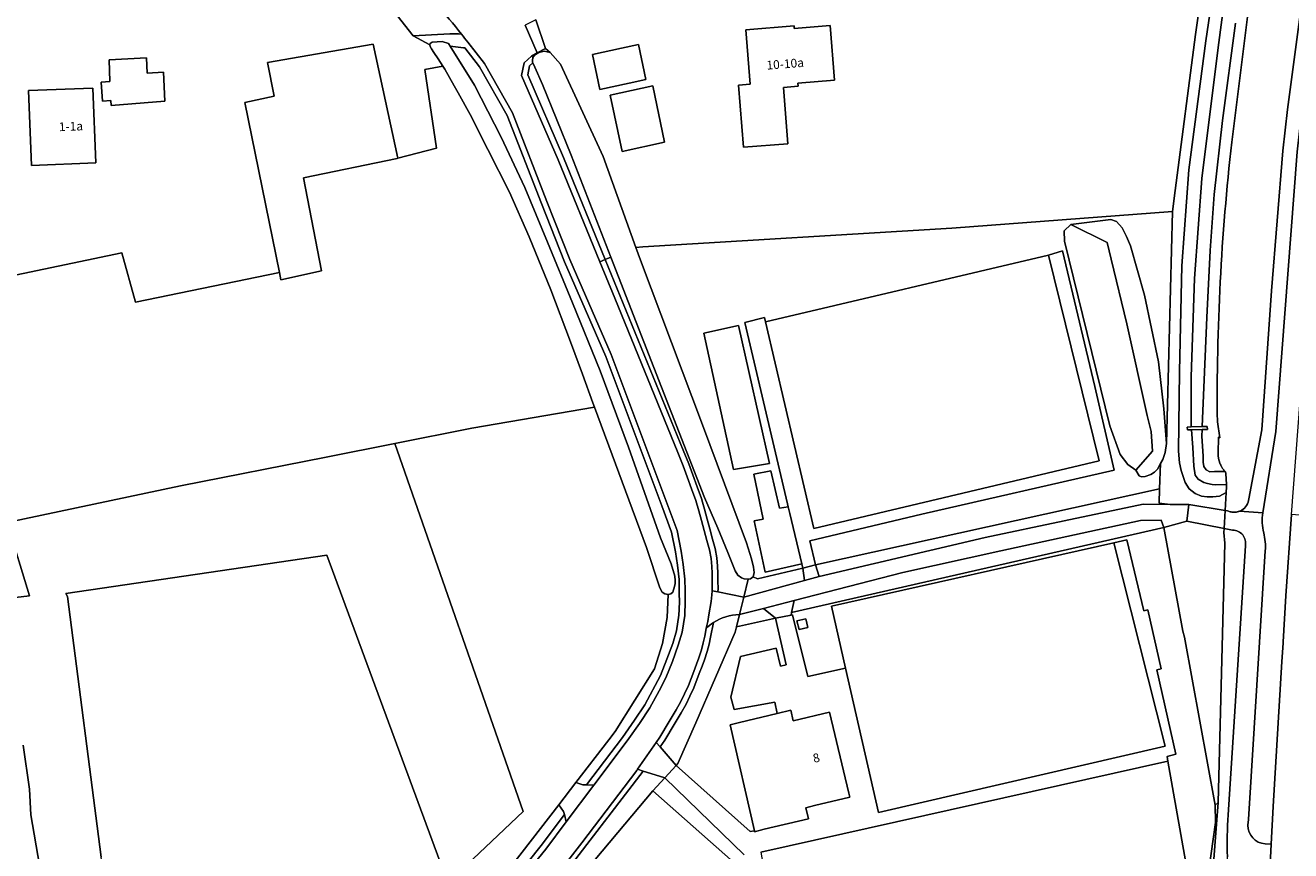
# Model space of a CAD drawing. Units: metres. Extents: x 203275 to 211954, y 436544 to 441036.
# Drawn here: x 205227 to 205443, y 439441 to 439582 of the extents above; entities that cross this region are included whole.
import ezdxf
from ezdxf.enums import TextEntityAlignment as Align

# ---------------------------------------------------------------- set-up
doc = ezdxf.new("R2010")
doc.units = ezdxf.units.M
doc.header["$MEASUREMENT"] = 0
for name, color, linetype, lineweight in [('B-RO-GR-BEPLANTING_CULTUUR_BOSPLANTSOEN-GV', 243, 'Continuous', 0), ('B-RO-GR-BEPLANTING_CULTUUR_HEESTERS-GV', 243, 'Continuous', 0), ('B-RO-GR-BOOMTEELT-GV', 243, 'Continuous', 0), ('B-RO-GR-GRAS-GV', 243, 'Continuous', 0), ('B-RO-GR-GROENVOORZIENING-GV', 243, 'Continuous', 0), ('B-RO-GR-HOUTWAL-GV', 243, 'Continuous', 0), ('B-RO-KW-KUNSTWERK_STUW-GV', 243, 'Continuous', 0), ('B-RO-OG-BEBOUWING-GV', 243, 'Continuous', 0), ('B-RO-OG-BEBOUWING-T18', 243, 'Continuous', 0), ('B-RO-OG-BEBOUWING_LAGE TRAFO-GV', 243, 'Continuous', 0), ('B-RO-OG-TERREIN_CULTUURSCHEIDING-GV', 243, 'Continuous', 0), ('B-RO-OG-TERREIN_ERF-GV', 243, 'Continuous', 0), ('B-RO-OG-WATER-GV', 243, 'Continuous', 0), ('B-RO-OG-WATER_GREPPEL-GV', 243, 'Continuous', 0), ('B-RO-OG-WATER_SLOOT-GV', 243, 'Continuous', 0), ('B-RO-OG-WEG-GV', 243, 'Continuous', 0), ('B-RO-VH-ONVERHARD-GV', 243, 'Continuous', 0), ('B-RO-VH-VERHARDING_ASFALT-GV', 243, 'Continuous', 0), ('B-RO-VH-VERHARDING_BETONSTRAATSTEEN-GV', 243, 'Continuous', 0), ('B-RO-VH-VERHARDING_GESLOTEN-GV', 243, 'Continuous', 0), ('B-RO-VH-VERHARDING_HALFVERHARDING-GV', 243, 'Continuous', 0), ('B-RO-VH-VERHARDING_HALFVERHARDING_GRIND-GV', 243, 'Continuous', 0), ('B-RO-VH-VERHARDING_OPEN-GV', 243, 'Continuous', 0)]:
    doc.layers.add(name, color=color, linetype=linetype, lineweight=lineweight)
doc.styles.add('NLCS-ISO-M200-T18', font='NLCS-ISO.ttf', dxfattribs={"height": 1.8})

msp = doc.modelspace()

# ---------------------------------------------------------------- linework, layer by layer
at = {"layer": 'B-RO-GR-BEPLANTING_CULTUUR_BOSPLANTSOEN-GV', "flags": 128}
for points in [[(205334.422, 439450.915), (205308.762, 439420.335), (205291.864, 439398.436), (205289.046, 439393.512)], [(205293.3, 439375.589), (205301.048, 439369.681), (205311.886, 439362.269), (205314.734, 439366.797), (205315.26, 439367.61), (205307.526, 439372.105), (205301.514, 439376.518), (205296.923, 439380.236), (205293.687, 439384.433), (205293.287, 439388.231), (205294.037, 439391.844), (205296.548, 439395.355), (205304.636, 439403.531), (205309.031, 439407.737), (205310.464, 439408.898), (205319.503, 439416.224), (205342.052, 439429.099), (205348.391, 439438.069), (205348.227, 439438.764), (205334.422, 439450.915)]]:
    msp.add_lwpolyline(points, dxfattribs=at)
at = {"layer": 'B-RO-GR-BEPLANTING_CULTUUR_HEESTERS-GV', "flags": 128}
for points in [[(205429.154, 439434.936), (205430.618, 439445.541), (205430.58, 439448.492), (205425.31, 439477.182), (205425.054, 439478.214), (205421.768, 439495.95), (205358.17, 439481.399), (205358.061, 439480.952), (205358.342, 439481.007), (205360.928, 439470.5), (205367.376, 439471.925), (205364.955, 439482.476), (205413.23, 439493.316), (205415.457, 439493.861), (205418.394, 439481.696), (205419.045, 439481.851), (205421.337, 439471.803), (205420.604, 439471.589), (205423.839, 439457.21), (205422.341, 439456.823), (205422.493, 439456.017), (205425.488, 439438.948)], [(205350.07, 439440.006), (205336.466, 439453.143), (205334.422, 439450.915), (205348.227, 439438.764)]]:
    msp.add_lwpolyline(points, dxfattribs=at)
for points in [[(205432.215, 439493.287), (205432.06, 439495.078), (205432.101, 439495.776), (205425.708, 439497.037), (205421.768, 439495.95), (205425.054, 439478.214), (205425.31, 439477.182), (205430.58, 439448.492), (205431.103, 439448.954)], [(205359.076, 439479.965), (205360.585, 439480.328), (205360.94, 439478.854), (205359.431, 439478.491)]]:
    msp.add_lwpolyline(points, close=True, dxfattribs=at)
at = {"layer": 'B-RO-GR-BOOMTEELT-GV', "flags": 128}
msp.add_lwpolyline([(205290.843, 439559.071), (205286.631, 439578.565), (205268.542, 439575.436), (205269.689, 439569.703), (205264.707, 439568.586), (205270.642, 439539.545), (205270.852, 439538.291), (205277.807, 439539.809), (205274.713, 439555.728), (205290.736, 439559.044)], close=True, dxfattribs=at)
at = {"layer": 'B-RO-GR-GRAS-GV', "flags": 128}
for points in [[(205431.497, 439610.22), (205427.237, 439580.208), (205423.743, 439553.548), (205423.28, 439549.991), (205422.257, 439510.333), (205422.006, 439508.787), (205421.616, 439507.582), (205421.249, 439506.911), (205421.072, 439502.545), (205420.972, 439500.08), (205422.879, 439499.863), (205426.058, 439499.869), (205432.284, 439498.882), (205432.465, 439501.948), (205431.325, 439501.322), (205430.162, 439501.166), (205429.195, 439501.212), (205428.254, 439501.326), (205427.146, 439501.733), (205426.102, 439502.57), (205425.442, 439503.653), (205424.746, 439505.709), (205424.494, 439507.019), (205424.329, 439508.98), (205424.451, 439522.619), (205424.86, 439540.698), (205426.095, 439557.111), (205428.987, 439579.139), (205432.744, 439604.612)], [(205167.951, 439477.219), (205227.872, 439484.283), (205224.066, 439496.788), (205253.674, 439503.084), (205278.58, 439507.996), (205290.335, 439510.322), (205303.506, 439512.929), (205324.477, 439516.535), (205324.199, 439517.286), (205322.395, 439522.159), (205320.351, 439527.68), (205317.007, 439536.592), (205313.317, 439545.62), (205309.91, 439553.283), (205306.205, 439560.579), (205303.183, 439566.577), (205301.159, 439570.25), (205300.498, 439571.451), (205298.869, 439574.287), (205298.548, 439574.787), (205295.443, 439574.26), (205297.43, 439560.768), (205290.843, 439559.071), (205290.736, 439559.044), (205274.713, 439555.728), (205277.807, 439539.809), (205270.852, 439538.291), (205270.642, 439539.545), (205246.013, 439534.474), (205243.676, 439542.906), (205213.414, 439536.573)], [(205307.215, 439434.096), (205318.358, 439448.561), (205321.29, 439452.367), (205326.904, 439459.655), (205328, 439461.078), (205334.711, 439471.798), (205336.084, 439476.101), (205336.868, 439480.563), (205337.074, 439484.511), (205336.509, 439484.624), (205336.062, 439484.899), (205335.609, 439485.638), (205333.36, 439492.511), (205324.477, 439516.535), (205303.506, 439512.929), (205290.335, 439510.322), (205312.279, 439447.369), (205299.374, 439435.223), (205278.687, 439491.191), (205234.066, 439484.671), (205234.356, 439484.131), (205240.147, 439439.582)], [(205240.545, 439374.666), (205228.089, 439446.842), (205227.865, 439451.209), (205226.791, 439458.745)]]:
    msp.add_lwpolyline(points, dxfattribs=at)
at = {"layer": 'B-RO-GR-GROENVOORZIENING-GV', "flags": 128}
for points in [[(205349.98, 439484.056), (205350.735, 439487.11), (205350.607, 439487.094), (205350.063, 439487.146), (205349.597, 439487.321), (205348.987, 439487.776), (205348.494, 439488.514), (205347.262, 439491.677), (205345.574, 439495.861), (205343.267, 439501.103), (205327.285, 439542.147), (205326.297, 439541.743), (205328.844, 439535.512), (205339.638, 439509.148), (205340.585, 439506.824), (205341.26, 439504.927), (205342.011, 439502.909), (205342.758, 439500.886), (205342.929, 439500.266), (205343.257, 439499.076), (205343.704, 439497.391), (205344.168, 439495.713), (205344.654, 439493.974), (205345.112, 439492.382), (205345.391, 439490.781), (205345.517, 439489.343), (205345.554, 439488.16), (205345.573, 439486.802), (205345.591, 439485.476), (205345.558, 439484.938)], [(205349.24, 439481.061), (205348.724, 439478.971), (205355.417, 439480.434), (205353.341, 439482.103)], [(205348.5, 439478.065), (205341.81, 439462.532), (205338.706, 439455.584), (205338.434, 439455.288), (205351.063, 439443.994), (205351.803, 439444.105), (205347.653, 439462.218), (205349.25, 439462.616), (205355.702, 439464.158), (205355.286, 439466.103), (205348.334, 439464.848), (205347.751, 439466.964), (205349.436, 439473.881), (205355.539, 439475.328), (205356.248, 439472.23), (205357.248, 439472.481), (205355.417, 439480.434), (205348.724, 439478.971)]]:
    msp.add_lwpolyline(points, close=True, dxfattribs=at)
at = {"layer": 'B-RO-GR-HOUTWAL-GV', "flags": 128}
for points in [[(205423.28, 439549.991), (205385.547, 439547.138), (205332.709, 439543.955), (205331.54, 439543.804), (205332.316, 439541.636), (205342.933, 439513.499), (205350.46, 439493.312), (205351.303, 439490.606), (205351.665, 439489.182), (205351.738, 439488.237), (205351.567, 439487.53), (205352.341, 439487.148), (205360.06, 439488.974), (205359.883, 439489.728), (205353.652, 439488.332), (205351.737, 439497.061), (205353.279, 439497.359), (205351.688, 439505.045), (205354.636, 439505.618), (205356.121, 439499.231), (205357.585, 439499.508), (205357.475, 439499.979), (205350.141, 439531.019), (205353.53, 439531.848), (205353.722, 439531.102), (205402.079, 439542.502), (205404.466, 439543.216), (205410.008, 439520.047), (205413.329, 439505.774), (205380.44, 439498.24), (205361.279, 439493.644), (205362.244, 439489.575), (205421.072, 439502.545), (205421.249, 439506.911), (205420.702, 439505.912), (205420.184, 439505.429), (205419.588, 439505.034), (205418.626, 439504.678), (205417.966, 439504.622), (205417.568, 439504.789), (205417.015, 439505.761), (205415.63, 439506.698), (205414.312, 439508.399), (205412.545, 439513.318), (205404.806, 439544.883), (205404.737, 439546.677), (205405.885, 439547.732), (205412.756, 439548.591), (205413.676, 439548.252), (205414.651, 439547.162), (205415.405, 439545.71), (205416.119, 439544.075), (205418.476, 439535.679), (205420.905, 439524.276), (205421.789, 439516.225), (205422.257, 439510.333)], [(205405.885, 439547.732), (205412.125, 439544.681), (205412.765, 439541.819), (205415.452, 439530.79), (205418.953, 439515.114), (205419.633, 439512.386), (205419.868, 439508.978), (205417.015, 439505.761), (205417.568, 439504.789), (205417.966, 439504.622), (205418.626, 439504.678), (205419.588, 439505.034), (205420.184, 439505.429), (205420.702, 439505.912), (205421.249, 439506.911), (205421.616, 439507.582), (205422.006, 439508.787), (205422.257, 439510.333), (205421.789, 439516.225), (205420.905, 439524.276), (205418.476, 439535.679), (205416.119, 439544.075), (205415.405, 439545.71), (205414.651, 439547.162), (205413.676, 439548.252), (205412.756, 439548.591)], [(205349.071, 439530.469), (205354.39, 439506.889), (205348.224, 439505.878), (205343.17, 439529.179)]]:
    msp.add_lwpolyline(points, close=True, dxfattribs=at)
msp.add_lwpolyline([(205226.791, 439458.745), (205227.865, 439451.209), (205228.089, 439446.842), (205240.545, 439374.666), (205242.659, 439368.797), (205245.247, 439363.599), (205246.896, 439360.783), (205247.96, 439359.57), (205248.953, 439359.081), (205249.976, 439359.377), (205250.514, 439361.176), (205240.147, 439439.582), (205234.356, 439484.131), (205234.066, 439484.671), (205278.687, 439491.191), (205299.374, 439435.223), (205312.279, 439447.369), (205290.335, 439510.322), (205278.58, 439507.996), (205253.674, 439503.084), (205224.066, 439496.788), (205227.872, 439484.283), (205167.951, 439477.219)], dxfattribs=at)
at = {"layer": 'B-RO-KW-KUNSTWERK_STUW-GV', "flags": 128}
msp.add_lwpolyline([(205428.367, 439513.197), (205426.488, 439513.136), (205425.81, 439513.113), (205425.827, 439512.617), (205426.528, 439512.64), (205428.346, 439512.7), (205429.233, 439512.729), (205429.216, 439513.225)], close=True, dxfattribs=at)
at = {"layer": 'B-RO-OG-BEBOUWING-GV', "flags": 128}
for points in [[(205365.484, 439572.42), (205364.745, 439581.762), (205358.617, 439581.278), (205358.585, 439581.683), (205350.358, 439581.032), (205351.095, 439571.717), (205349.074, 439571.557), (205349.912, 439560.948), (205357.514, 439561.549), (205356.754, 439571.168), (205359.295, 439571.369), (205359.251, 439571.928)], [(205324.12, 439576.823), (205325.405, 439570.819), (205330.382, 439571.889), (205333.263, 439572.508), (205331.972, 439578.512), (205329.096, 439577.893)], [(205241.506, 439575.883), (205241.628, 439572.184), (205240.12, 439572.064), (205240.378, 439568.805), (205241.777, 439568.916), (205241.844, 439568.073), (205251.022, 439568.802), (205250.76, 439573.777), (205248.015, 439573.632), (205247.879, 439576.218)], [(205239.205, 439558.28), (205238.707, 439571.071), (205227.726, 439570.644), (205228.224, 439557.853)], [(205327.144, 439569.863), (205329.211, 439560.209), (205336.456, 439561.799), (205334.45, 439571.434)], [(205353.451, 439444.352), (205361.035, 439446.164), (205360.58, 439448.052), (205362.054, 439448.417), (205368.095, 439449.827), (205367.932, 439450.516), (205364.646, 439464.363), (205358.425, 439462.876), (205358.004, 439464.708), (205355.702, 439464.158), (205349.25, 439462.616), (205347.653, 439462.218), (205351.803, 439444.105), (205351.842, 439443.936)]]:
    msp.add_lwpolyline(points, close=True, dxfattribs=at)
at = {"layer": 'B-RO-OG-BEBOUWING_LAGE TRAFO-GV', "flags": 128}
msp.add_lwpolyline([(205359.076, 439479.965), (205359.431, 439478.491), (205360.94, 439478.854), (205360.585, 439480.328)], close=True, dxfattribs=at)
at = {"layer": 'B-RO-OG-TERREIN_CULTUURSCHEIDING-GV', "flags": 128}
for points in [[(205421.072, 439502.545), (205362.244, 439489.575), (205362.874, 439487.588), (205391.239, 439494.235), (205418.246, 439499.939), (205422.879, 439499.863), (205420.972, 439500.08)], [(205358.17, 439481.399), (205421.768, 439495.95), (205421.368, 439497.175), (205417.817, 439497.134), (205393.929, 439491.984), (205377.194, 439488.265), (205358.609, 439483.442)], [(205350.735, 439487.11), (205349.98, 439484.056), (205360.374, 439486.903), (205360.06, 439488.974), (205352.341, 439487.148), (205351.567, 439487.53), (205351.129, 439487.161)]]:
    msp.add_lwpolyline(points, close=True, dxfattribs=at)
at = {"layer": 'B-RO-OG-TERREIN_ERF-GV', "flags": 128}
for points in [[(205213.414, 439536.573), (205243.676, 439542.906), (205246.013, 439534.474), (205270.642, 439539.545), (205264.707, 439568.586), (205269.689, 439569.703), (205268.542, 439575.436), (205286.631, 439578.565), (205290.843, 439559.071), (205297.43, 439560.768), (205295.443, 439574.26), (205298.548, 439574.787), (205297.716, 439576.083), (205296.997, 439577.16), (205296.605, 439577.799), (205296.379, 439578.178), (205296.335, 439578.459), (205293.486, 439580.002), (205288.844, 439585.889), (205283.557, 439591.125), (205277.358, 439596.857), (205273.52, 439600.689), (205251.818, 439621.123), (205220.172, 439651.443)], [(205314.412, 439582.755), (205316.104, 439577.812), (205316.886, 439577.174), (205318.666, 439575.165), (205325.971, 439559.363), (205331.54, 439543.804), (205332.709, 439543.955), (205385.547, 439547.138), (205423.28, 439549.991), (205423.743, 439553.548), (205427.237, 439580.208), (205431.497, 439610.22)], [(205352.896, 439440.457), (205422.493, 439456.017), (205422.341, 439456.823), (205423.839, 439457.21), (205420.604, 439471.589), (205421.337, 439471.803), (205419.045, 439481.851), (205418.394, 439481.696), (205415.457, 439493.861), (205413.23, 439493.316), (205422.046, 439458.592), (205373.044, 439447.223), (205367.376, 439471.925), (205360.928, 439470.5), (205358.342, 439481.007), (205358.061, 439480.952), (205355.417, 439480.434), (205357.248, 439472.481), (205356.248, 439472.23), (205355.539, 439475.328), (205349.436, 439473.881), (205347.751, 439466.964), (205348.334, 439464.848), (205355.286, 439466.103), (205355.702, 439464.158), (205358.004, 439464.708), (205358.425, 439462.876), (205364.646, 439464.363), (205367.932, 439450.516), (205368.095, 439449.827), (205362.054, 439448.417), (205360.58, 439448.052), (205361.035, 439446.164), (205353.451, 439444.352), (205351.842, 439443.936), (205351.803, 439444.105), (205351.063, 439443.994), (205338.434, 439455.288), (205336.466, 439453.143), (205350.07, 439440.006)]]:
    msp.add_lwpolyline(points, dxfattribs=at)
for points in [[(205365.484, 439572.42), (205359.251, 439571.928), (205359.295, 439571.369), (205356.754, 439571.168), (205357.514, 439561.549), (205349.912, 439560.948), (205349.074, 439571.557), (205351.095, 439571.717), (205350.358, 439581.032), (205358.585, 439581.683), (205358.617, 439581.278), (205364.745, 439581.762)], [(205330.382, 439571.889), (205325.405, 439570.819), (205324.12, 439576.823), (205329.096, 439577.893), (205331.972, 439578.512), (205333.263, 439572.508)], [(205241.506, 439575.883), (205247.879, 439576.218), (205248.015, 439573.632), (205250.76, 439573.777), (205251.022, 439568.802), (205241.844, 439568.073), (205241.777, 439568.916), (205240.378, 439568.805), (205240.12, 439572.064), (205241.628, 439572.184)], [(205239.205, 439558.28), (205228.224, 439557.853), (205227.726, 439570.644), (205238.707, 439571.071)], [(205327.144, 439569.863), (205334.45, 439571.434), (205336.456, 439561.799), (205329.211, 439560.209)], [(205417.015, 439505.761), (205419.868, 439508.978), (205419.633, 439512.386), (205418.953, 439515.114), (205415.452, 439530.79), (205412.765, 439541.819), (205412.125, 439544.681), (205405.885, 439547.732), (205404.737, 439546.677), (205404.806, 439544.883), (205412.545, 439513.318), (205414.312, 439508.399), (205415.63, 439506.698)], [(205410.74, 439507.333), (205402.079, 439542.502), (205353.722, 439531.102), (205361.982, 439495.786)], [(205373.044, 439447.223), (205422.046, 439458.592), (205413.23, 439493.316), (205364.955, 439482.476), (205367.376, 439471.925)], [(205352.896, 439440.457), (205355.976, 439423.066), (205425.488, 439438.948), (205422.493, 439456.017)]]:
    msp.add_lwpolyline(points, close=True, dxfattribs=at)
at = {"layer": 'B-RO-OG-WATER-GV', "flags": 128}
msp.add_lwpolyline([(205434.723, 439605.566), (205431.059, 439578.018), (205428.278, 439555.609), (205427.063, 439538.525), (205426.496, 439521.716), (205426.456, 439513.535), (205426.488, 439513.136), (205428.367, 439513.197), (205429.144, 439531.852), (205429.704, 439543.286), (205430.429, 439552.849), (205431.852, 439565.532), (205434.066, 439582.145)], dxfattribs=at)
msp.add_lwpolyline([(205426.528, 439512.64), (205426.773, 439509.613), (205426.929, 439506.453), (205427.163, 439504.909), (205427.644, 439504.225), (205428.618, 439503.649), (205429.289, 439503.465), (205430.065, 439503.282), (205430.637, 439503.222), (205432.497, 439503.282), (205432.383, 439505.159), (205432.337, 439505.445), (205432.308, 439505.475), (205432.28, 439505.506), (205430.472, 439505.537), (205429.682, 439505.46), (205429.059, 439505.829), (205428.662, 439506.359), (205428.545, 439507.098), (205428.492, 439508.164), (205428.299, 439511.576), (205428.346, 439512.7)], close=True, dxfattribs=at)
at = {"layer": 'B-RO-OG-WATER_GREPPEL-GV', "flags": 128}
for points in [[(205299.796, 439578.209), (205299.512, 439578.664), (205298.4, 439579.011), (205296.711, 439578.927), (205296.392, 439578.661), (205296.335, 439578.459), (205296.379, 439578.178), (205296.605, 439577.799), (205296.997, 439577.16), (205297.716, 439576.083), (205298.548, 439574.787), (205298.869, 439574.287), (205300.498, 439571.451), (205301.159, 439570.25), (205303.183, 439566.577), (205306.205, 439560.579), (205309.91, 439553.283), (205313.317, 439545.62), (205317.007, 439536.592), (205320.351, 439527.68), (205322.395, 439522.159), (205324.199, 439517.286), (205324.477, 439516.535), (205333.36, 439492.511), (205335.609, 439485.638), (205336.062, 439484.899), (205336.509, 439484.624), (205337.074, 439484.511), (205337.536, 439484.618), (205337.834, 439484.884), (205338.163, 439485.834), (205338.236, 439486.379), (205338.249, 439486.862), (205338.198, 439487.646), (205337.545, 439489.731), (205335.772, 439494.196), (205330.303, 439509.681), (205325.411, 439522.738), (205320.681, 439534.328), (205316.45, 439544.718), (205312.556, 439554.065), (205308.531, 439562.685), (205303.939, 439571.579)], [(205331.54, 439543.804), (205325.971, 439559.363), (205318.666, 439575.165), (205316.886, 439577.174), (205315.877, 439577.381), (205314.934, 439577.167), (205314.236, 439576.714), (205313.94, 439576.287), (205313.866, 439575.783), (205313.891, 439575.461), (205313.927, 439575.385), (205314.285, 439574.621), (205315.553, 439571.7), (205320.493, 439559.589), (205327.285, 439542.147), (205343.267, 439501.103), (205345.574, 439495.861), (205347.262, 439491.677), (205348.494, 439488.514), (205348.987, 439487.776), (205349.597, 439487.321), (205350.063, 439487.146), (205350.607, 439487.094), (205350.735, 439487.11), (205351.129, 439487.161), (205351.567, 439487.53), (205351.738, 439488.237), (205351.665, 439489.182), (205351.303, 439490.606), (205350.46, 439493.312), (205342.933, 439513.499), (205332.316, 439541.636)]]:
    msp.add_lwpolyline(points, close=True, dxfattribs=at)
at = {"layer": 'B-RO-OG-WATER_SLOOT-GV', "flags": 128}
for points in [[(205432.744, 439604.612), (205428.987, 439579.139), (205426.095, 439557.111), (205424.86, 439540.698), (205424.451, 439522.619), (205424.329, 439508.98), (205424.494, 439507.019), (205424.746, 439505.709), (205425.442, 439503.653), (205426.102, 439502.57), (205427.146, 439501.733), (205428.254, 439501.326), (205429.195, 439501.212), (205430.162, 439501.166), (205431.325, 439501.322), (205432.465, 439501.948), (205432.522, 439502.922), (205432.504, 439503.16), (205432.497, 439503.282), (205430.637, 439503.222), (205430.065, 439503.282), (205429.289, 439503.465), (205428.618, 439503.649), (205427.644, 439504.225), (205427.163, 439504.909), (205426.929, 439506.453), (205426.773, 439509.613), (205426.528, 439512.64), (205425.827, 439512.617), (205425.81, 439513.113), (205426.488, 439513.136), (205426.456, 439513.535), (205426.496, 439521.716), (205427.063, 439538.525), (205428.278, 439555.609), (205431.059, 439578.018), (205434.723, 439605.566)], [(205433.419, 439561.807), (205437.04, 439591.061)], [(205434.066, 439582.145), (205431.852, 439565.532), (205430.429, 439552.849), (205429.704, 439543.286), (205429.144, 439531.852), (205428.367, 439513.197), (205429.216, 439513.225), (205429.233, 439512.729), (205428.346, 439512.7), (205428.299, 439511.576), (205428.492, 439508.164), (205428.545, 439507.098), (205428.662, 439506.359), (205429.059, 439505.829), (205429.682, 439505.46), (205430.472, 439505.537), (205432.28, 439505.506), (205432.308, 439505.475), (205432.337, 439505.445), (205432.188, 439505.614), (205432.076, 439505.742), (205432.049, 439505.778), (205431.94, 439505.927), (205431.841, 439506.061), (205431.718, 439506.263), (205431.635, 439506.399), (205431.62, 439506.43), (205431.546, 439506.579), (205431.459, 439506.754), (205431.449, 439506.779), (205431.382, 439506.951), (205431.315, 439507.122), (205431.307, 439507.147), (205431.237, 439507.372), (205431.203, 439507.502), (205431.144, 439507.792), (205431.124, 439507.89), (205431.123, 439507.897), (205431.102, 439508.081), (205431.079, 439508.283), (205431.069, 439508.679), (205431.132, 439511.384), (205431.384, 439511.252), (205430.943, 439514.015)], [(205433.549, 439495.49), (205432.101, 439495.776), (205432.06, 439495.078), (205432.215, 439493.287), (205431.103, 439448.954), (205429.919, 439434.072), (205429.459, 439426.086), (205428.356, 439398.954), (205427.886, 439387.387), (205425.282, 439349.14), (205426.126, 439348.054), (205426.834, 439350.475), (205429.793, 439387.556), (205430.422, 439398.815), (205431.937, 439425.942), (205432.666, 439439.653)], [(205432.794, 439446.841), (205435.732, 439492.819)]]:
    msp.add_lwpolyline(points, dxfattribs=at)
at = {"layer": 'B-RO-OG-WATER_SLOOT-GV'}
for points in [[(205430.943, 439514.015, -0.0310683), (205433.419, 439561.807)], [(205435.732, 439492.819, 0.4810656), (205433.549, 439495.49)], [(205432.666, 439439.653, -0.0264345), (205432.794, 439446.841)]]:
    msp.add_lwpolyline(points, format="xyb", dxfattribs=at)
at = {"layer": 'B-RO-OG-WEG-GV', "flags": 128}
for points in [[(205442.159, 439560.36), (205442.949, 439567.43), (205447.124, 439598.623), (205450.203, 439620.909), (205452.975, 439645.197), (205455.417, 439664.534), (205459.469, 439686.573), (205462.041, 439698.223), (205462.69, 439701.165), (205471.538, 439735.557), (205484.665, 439783.41), (205488.154, 439795.512), (205494.732, 439818.332), (205496.94, 439825.991), (205498.846, 439832.401), (205495.928, 439833.271), (205492.682, 439834.239), (205497.22, 439849.41), (205500.996, 439862.034), (205506.371, 439860.435), (205507.14, 439862.965)], [(205443.054, 439646.45), (205442.943, 439645.445), (205442.66, 439642.879), (205442.218, 439638.87), (205443.3, 439633.404), (205443.062, 439628.546), (205441.96, 439620.889), (205438.454, 439599.634), (205437.04, 439591.061), (205433.419, 439561.807)], [(205455.46, 439645.112), (205452.184, 439617.92), (205450.682, 439606.294), (205449.576, 439598.337), (205445.399, 439567.225), (205444.587, 439560.186), (205440.919, 439512.384), (205438.718, 439498.461)], [(205299.724, 439580.314), (205293.486, 439580.002), (205296.335, 439578.459), (205296.392, 439578.661), (205296.711, 439578.927)], [(205296.711, 439578.927), (205298.4, 439579.011), (205299.512, 439578.664), (205299.796, 439578.209), (205302.068, 439577.927), (205302.211, 439577.919), (205302.309, 439577.921), (205304.825, 439574.69), (205309.521, 439566.408), (205315.383, 439551.335), (205319.333, 439541.366), (205326.379, 439525.167), (205335.949, 439499.649), (205337.629, 439495.168), (205338.301, 439491.76), (205338.63, 439489.508), (205338.92, 439487.036), (205338.964, 439485.181), (205338.966, 439484.556), (205338.97, 439483.379), (205338.918, 439481.929), (205338.884, 439480.962), (205338.48, 439478.298), (205337.836, 439476.132), (205336.842, 439473.42), (205335.756, 439470.642), (205333.087, 439465.622), (205331.324, 439463.007), (205329.227, 439460.041), (205323.121, 439451.935), (205324.342, 439451.894), (205330.035, 439459.451), (205332.147, 439462.439), (205333.942, 439465.101), (205335.532, 439468.002), (205336.669, 439470.232), (205337.777, 439473.066), (205338.786, 439475.817), (205339.459, 439478.081), (205339.883, 439480.926), (205339.97, 439483.363), (205339.964, 439485.195), (205339.918, 439487.106), (205339.621, 439489.639), (205339.287, 439491.929), (205338.594, 439495.442), (205327.306, 439525.542), (205320.257, 439541.75), (205316.314, 439551.701), (205310.427, 439566.838), (205305.659, 439575.247), (205302.79, 439578.931)], [(205436.348, 439500.831), (205438.522, 439512.654), (205440.178, 439536.412), (205442.159, 439560.36)], [(205439.099, 439441.888), (205440.167, 439441.833), (205440.481, 439448.224), (205441.969, 439473.044), (205442.175, 439476.197), (205442.189, 439476.404), (205442.66, 439484.272), (205443.634, 439498.142), (205447.785, 439552.857)], [(205430.943, 439514.015), (205431.384, 439511.252), (205431.132, 439511.384), (205431.069, 439508.679), (205431.079, 439508.283), (205431.102, 439508.081), (205431.123, 439507.897), (205431.124, 439507.89), (205431.144, 439507.792), (205431.203, 439507.502), (205431.237, 439507.372), (205431.307, 439507.147), (205431.315, 439507.122), (205431.382, 439506.951), (205431.449, 439506.779), (205431.459, 439506.754), (205431.546, 439506.579), (205431.62, 439506.43), (205431.635, 439506.399), (205431.718, 439506.263), (205431.841, 439506.061), (205431.94, 439505.927), (205432.049, 439505.778), (205432.076, 439505.742), (205432.188, 439505.614), (205432.337, 439505.445), (205432.383, 439505.159), (205432.497, 439503.282), (205432.504, 439503.16), (205432.522, 439502.922), (205432.465, 439501.948), (205432.284, 439498.882), (205432.701, 439498.816)], [(205439.129, 439491.978), (205436.259, 439446.054), (205436.181, 439445.041)], [(205344.807, 439479.696), (205344.294, 439477.19), (205344.043, 439476.01), (205343.723, 439474.765), (205343.245, 439473.326), (205342.851, 439472.215), (205342.379, 439470.965), (205341.433, 439468.566), (205340.775, 439467.116), (205340.109, 439465.718), (205339.297, 439464.292), (205338.073, 439462.296), (205336.485, 439459.593), (205335.681, 439458.435), (205338.434, 439455.288), (205338.706, 439455.584), (205341.81, 439462.532), (205348.5, 439478.065), (205348.724, 439478.971), (205349.24, 439481.061)], [(205335.002, 439459.211), (205335.681, 439458.435), (205336.485, 439459.593), (205338.073, 439462.296), (205339.297, 439464.292), (205340.109, 439465.718), (205340.775, 439467.116), (205341.433, 439468.566), (205342.379, 439470.965), (205342.851, 439472.215), (205343.245, 439473.326), (205343.723, 439474.765), (205344.043, 439476.01), (205344.294, 439477.19), (205344.807, 439479.696)], [(205343.567, 439478.69), (205343.314, 439477.39), (205343.069, 439476.239), (205342.763, 439475.047), (205342.299, 439473.651), (205341.912, 439472.559), (205341.446, 439471.325), (205340.512, 439468.956), (205339.868, 439467.538), (205339.222, 439466.181), (205338.436, 439464.801), (205337.216, 439462.811), (205335.642, 439460.132), (205335.002, 439459.211)], [(205303.738, 439416.453), (205332.807, 439454.297), (205331.808, 439454.612), (205331.675, 439454.42), (205322.325, 439442.051), (205317.537, 439435.877)], [(205308.762, 439420.335), (205334.422, 439450.915), (205336.466, 439453.143), (205336.303, 439453.195), (205332.807, 439454.297), (205303.738, 439416.453)], [(205302.041, 439424.828), (205315.329, 439441.591), (205319.319, 439446.888), (205319.191, 439447.403), (205318.358, 439448.561), (205307.215, 439434.096)], [(205314.155, 439438.5), (205316.12, 439440.979), (205319.63, 439445.638), (205319.319, 439446.888), (205315.329, 439441.591), (205302.041, 439424.828)]]:
    msp.add_lwpolyline(points, dxfattribs=at)
at = {"layer": 'B-RO-OG-WEG-GV'}
for points in [[(205301.737, 439580.283, 0.0541125), (205299.724, 439580.314)], [(205302.79, 439578.931, 0.0042497), (205301.737, 439580.283)], [(205433.419, 439561.807, 0.0310683), (205430.943, 439514.015)], [(205435.105, 439498.913, 0.2370187), (205436.348, 439500.831)], [(205432.701, 439498.816, 0.0302821), (205432.99, 439498.697)], [(205432.99, 439498.697, 0.0263459), (205433.292, 439498.615)], [(205433.292, 439498.615, 0.0293505), (205433.602, 439498.57)], [(205433.602, 439498.57, 0.0288112), (205433.915, 439498.563)], [(205433.915, 439498.563, 0.020169), (205434.116, 439498.579)], [(205434.116, 439498.579, 0.0210618), (205434.316, 439498.611)], [(205434.316, 439498.611, 0.0203342), (205434.513, 439498.659)], [(205434.513, 439498.659, 0.0235118), (205434.705, 439498.722)], [(205434.705, 439498.722, 0.0423858), (205435.105, 439498.913)], [(205438.718, 439498.461, 0.0471366), (205438.627, 439496.735)], [(205438.627, 439496.735, 0.0477806), (205438.865, 439495.017)], [(205438.865, 439495.017, -0.0827629), (205439.129, 439491.978)], [(205349.24, 439481.061, 0.1437493), (205344.807, 439479.696)], [(205344.807, 439479.696, 0.0485427), (205343.567, 439478.69)], [(205436.181, 439445.041, 0.4071962), (205439.099, 439441.888)]]:
    msp.add_lwpolyline(points, format="xyb", dxfattribs=at)
at = {"layer": 'B-RO-OG-WEG-GV', "flags": 128}
for points in [[(205337.074, 439484.511), (205336.868, 439480.563), (205336.084, 439476.101), (205334.711, 439471.798), (205328, 439461.078), (205326.904, 439459.655), (205321.29, 439452.367), (205322.449, 439451.957), (205323.121, 439451.935), (205329.227, 439460.041), (205331.324, 439463.007), (205333.087, 439465.622), (205335.756, 439470.642), (205336.842, 439473.42), (205337.836, 439476.132), (205338.48, 439478.298), (205338.884, 439480.962), (205338.918, 439481.929), (205338.97, 439483.379), (205338.966, 439484.556), (205338.964, 439485.181), (205338.92, 439487.036), (205338.63, 439489.508), (205338.301, 439491.76), (205337.629, 439495.168), (205335.949, 439499.649), (205326.379, 439525.167), (205319.333, 439541.366), (205315.383, 439551.335), (205309.521, 439566.408), (205304.825, 439574.69), (205302.309, 439577.921), (205302.211, 439577.919), (205302.068, 439577.927), (205299.796, 439578.209), (205303.939, 439571.579), (205308.531, 439562.685), (205312.556, 439554.065), (205316.45, 439544.718), (205320.681, 439534.328), (205325.411, 439522.738), (205330.303, 439509.681), (205335.772, 439494.196), (205337.545, 439489.731), (205338.198, 439487.646), (205338.249, 439486.862), (205338.236, 439486.379), (205338.163, 439485.834), (205337.834, 439484.884), (205337.536, 439484.618)], [(205316.886, 439577.174), (205316.104, 439577.812), (205314.674, 439577.118), (205313.677, 439576.507), (205312.455, 439575.402), (205312.012, 439573.233), (205318.249, 439558.793), (205325.371, 439541.365), (205326.297, 439541.743), (205319.171, 439559.18), (205313.055, 439573.341), (205313.369, 439574.88), (205313.927, 439575.385), (205313.891, 439575.461), (205313.866, 439575.783), (205313.94, 439576.287), (205314.236, 439576.714), (205314.934, 439577.167), (205315.877, 439577.381)], [(205313.927, 439575.385), (205313.369, 439574.88), (205313.055, 439573.341), (205319.171, 439559.18), (205326.297, 439541.743), (205327.285, 439542.147), (205320.493, 439559.589), (205315.553, 439571.7), (205314.285, 439574.621)], [(205344.568, 439485.135), (205345.558, 439484.938), (205345.591, 439485.476), (205345.573, 439486.802), (205345.554, 439488.16), (205345.517, 439489.343), (205345.391, 439490.781), (205345.112, 439492.382), (205344.654, 439493.974), (205344.168, 439495.713), (205343.704, 439497.391), (205343.257, 439499.076), (205342.929, 439500.266), (205342.758, 439500.886), (205342.011, 439502.909), (205341.26, 439504.927), (205340.585, 439506.824), (205339.638, 439509.148), (205328.844, 439535.512), (205326.297, 439541.743), (205325.371, 439541.365), (205327.918, 439535.133), (205338.712, 439508.77), (205339.65, 439506.468), (205340.32, 439504.585), (205341.073, 439502.562), (205341.805, 439500.579), (205342.292, 439498.815), (205342.739, 439497.13), (205343.205, 439495.445), (205343.692, 439493.701), (205344.136, 439492.157), (205344.399, 439490.651), (205344.518, 439489.284), (205344.554, 439488.137), (205344.591, 439485.5)], [(205427.886, 439387.387), (205428.356, 439398.954), (205429.459, 439426.086), (205429.919, 439434.072), (205431.103, 439448.954), (205430.58, 439448.492), (205430.618, 439445.541), (205429.154, 439434.936), (205429.142, 439427.903), (205427.943, 439398.981), (205427.408, 439386.083), (205424.622, 439346.577), (205426.126, 439348.054), (205425.282, 439349.14)]]:
    msp.add_lwpolyline(points, close=True, dxfattribs=at)
at = {"layer": 'B-RO-VH-ONVERHARD-GV', "flags": 128}
for points in [[(205345.558, 439484.938), (205344.568, 439485.135), (205344.525, 439484.432), (205344.42, 439483.303), (205344.029, 439481.023), (205343.823, 439479.873), (205343.577, 439478.742), (205343.567, 439478.69)], [(205349.24, 439481.061), (205349.98, 439484.056), (205345.558, 439484.938)]]:
    msp.add_lwpolyline(points, dxfattribs=at)
at = {"layer": 'B-RO-VH-ONVERHARD-GV'}
for points in [[(205344.807, 439479.696, -0.1437493), (205349.24, 439481.061)], [(205343.567, 439478.69, -0.0485427), (205344.807, 439479.696)]]:
    msp.add_lwpolyline(points, format="xyb", dxfattribs=at)
at = {"layer": 'B-RO-VH-ONVERHARD-GV', "flags": 128}
for points in [[(205335.681, 439458.435), (205335.002, 439459.211), (205331.808, 439454.612), (205332.807, 439454.297), (205336.303, 439453.195), (205336.466, 439453.143), (205338.434, 439455.288)], [(205319.63, 439445.638), (205324.342, 439451.894), (205323.121, 439451.935), (205322.449, 439451.957), (205321.29, 439452.367), (205318.358, 439448.561), (205319.191, 439447.403), (205319.319, 439446.888)]]:
    msp.add_lwpolyline(points, close=True, dxfattribs=at)
at = {"layer": 'B-RO-VH-VERHARDING_ASFALT-GV', "flags": 128}
for points in [[(205444.587, 439560.186), (205445.399, 439567.225), (205449.576, 439598.337), (205447.124, 439598.623), (205442.949, 439567.43), (205442.159, 439560.36), (205440.178, 439536.412), (205438.522, 439512.654), (205436.348, 439500.831)], [(205317.537, 439435.877), (205322.325, 439442.051), (205331.675, 439454.42), (205331.808, 439454.612), (205335.002, 439459.211), (205335.642, 439460.132), (205337.216, 439462.811), (205338.436, 439464.801), (205339.222, 439466.181), (205339.868, 439467.538), (205340.512, 439468.956), (205341.446, 439471.325), (205341.912, 439472.559), (205342.299, 439473.651), (205342.763, 439475.047), (205343.069, 439476.239), (205343.314, 439477.39), (205343.567, 439478.69), (205343.577, 439478.742), (205343.823, 439479.873), (205344.029, 439481.023), (205344.42, 439483.303), (205344.525, 439484.432), (205344.568, 439485.135), (205344.591, 439485.5), (205344.554, 439488.137), (205344.518, 439489.284), (205344.399, 439490.651), (205344.136, 439492.157), (205343.692, 439493.701), (205343.205, 439495.445), (205342.739, 439497.13), (205342.292, 439498.815), (205341.805, 439500.579), (205341.073, 439502.562), (205340.32, 439504.585), (205339.65, 439506.468), (205338.712, 439508.77), (205327.918, 439535.133), (205325.371, 439541.365), (205318.249, 439558.793), (205312.012, 439573.233), (205312.455, 439575.402), (205313.677, 439576.507), (205314.674, 439577.118), (205312.613, 439581.834)], [(205302.79, 439578.931), (205305.659, 439575.247), (205310.427, 439566.838), (205316.314, 439551.701), (205320.257, 439541.75), (205327.306, 439525.542), (205338.594, 439495.442), (205339.287, 439491.929), (205339.621, 439489.639), (205339.918, 439487.106), (205339.964, 439485.195), (205339.97, 439483.363), (205339.883, 439480.926), (205339.459, 439478.081), (205338.786, 439475.817), (205337.777, 439473.066), (205336.669, 439470.232), (205335.532, 439468.002), (205333.942, 439465.101), (205332.147, 439462.439), (205330.035, 439459.451), (205324.342, 439451.894), (205319.63, 439445.638), (205316.12, 439440.979), (205314.155, 439438.5)], [(205434.705, 439498.722), (205438.718, 439498.461), (205440.919, 439512.384), (205444.587, 439560.186)], [(205432.701, 439498.816), (205432.284, 439498.882), (205432.101, 439495.776), (205433.549, 439495.49)], [(205438.718, 439498.461), (205434.705, 439498.722)], [(205447.011, 439495.754), (205447.154, 439497.913), (205443.634, 439498.142), (205442.66, 439484.272), (205442.189, 439476.404), (205442.175, 439476.197), (205441.969, 439473.044), (205440.481, 439448.224), (205440.167, 439441.833), (205439.979, 439438.359), (205439.811, 439433.973), (205438.965, 439420.799)], [(205435.732, 439492.819), (205432.794, 439446.841)], [(205436.181, 439445.041), (205436.259, 439446.054), (205439.129, 439491.978)], [(205438.628, 439438.446), (205439.979, 439438.359), (205440.167, 439441.833), (205439.099, 439441.888)]]:
    msp.add_lwpolyline(points, dxfattribs=at)
at = {"layer": 'B-RO-VH-VERHARDING_ASFALT-GV'}
for points in [[(205292.827, 439590.128, -0.0328081), (205301.737, 439580.283)], [(205301.737, 439580.283, -0.0042497), (205302.79, 439578.931)], [(205436.348, 439500.831, -0.2370187), (205435.105, 439498.913)], [(205432.99, 439498.697, -0.0302821), (205432.701, 439498.816)], [(205433.292, 439498.615, -0.0263459), (205432.99, 439498.697)], [(205433.602, 439498.57, -0.0293505), (205433.292, 439498.615)], [(205433.915, 439498.563, -0.0288112), (205433.602, 439498.57)], [(205434.116, 439498.579, -0.020169), (205433.915, 439498.563)], [(205434.316, 439498.611, -0.0210618), (205434.116, 439498.579)], [(205434.513, 439498.659, -0.0203342), (205434.316, 439498.611)], [(205434.705, 439498.722, -0.0235118), (205434.513, 439498.659)], [(205435.105, 439498.913, -0.0423858), (205434.705, 439498.722)], [(205438.627, 439496.735, -0.0471366), (205438.718, 439498.461)], [(205433.549, 439495.49, -0.4810656), (205435.732, 439492.819)], [(205438.865, 439495.017, -0.0477806), (205438.627, 439496.735)], [(205439.129, 439491.978, 0.0827629), (205438.865, 439495.017)], [(205432.794, 439446.841, 0.0264345), (205432.666, 439439.653)], [(205439.099, 439441.888, -0.4071962), (205436.181, 439445.041)]]:
    msp.add_lwpolyline(points, format="xyb", dxfattribs=at)
at = {"layer": 'B-RO-VH-VERHARDING_BETONSTRAATSTEEN-GV', "flags": 128}
for points in [[(205362.874, 439487.588), (205362.244, 439489.575), (205360.06, 439488.974), (205360.374, 439486.903)], [(205358.061, 439480.952), (205358.17, 439481.399), (205358.609, 439483.442), (205353.341, 439482.103), (205355.417, 439480.434)]]:
    msp.add_lwpolyline(points, close=True, dxfattribs=at)
at = {"layer": 'B-RO-VH-VERHARDING_GESLOTEN-GV'}
for points in [[(205301.737, 439580.283, 0.0328081), (205292.827, 439590.128)], [(205299.724, 439580.314, -0.0541125), (205301.737, 439580.283)]]:
    msp.add_lwpolyline(points, format="xyb", dxfattribs=at)
at = {"layer": 'B-RO-VH-VERHARDING_GESLOTEN-GV', "flags": 128}
msp.add_lwpolyline([(205292.273, 439589.163), (205291.168, 439587.922), (205288.844, 439585.889), (205293.486, 439580.002), (205299.724, 439580.314)], dxfattribs=at)
at = {"layer": 'B-RO-VH-VERHARDING_HALFVERHARDING-GV', "flags": 128}
msp.add_lwpolyline([(205393.929, 439491.984), (205417.817, 439497.134), (205421.368, 439497.175), (205421.768, 439495.95), (205425.708, 439497.037), (205426.058, 439499.869), (205422.879, 439499.863), (205418.246, 439499.939), (205391.239, 439494.235), (205362.874, 439487.588), (205360.374, 439486.903), (205349.98, 439484.056), (205349.24, 439481.061), (205353.341, 439482.103), (205358.609, 439483.442), (205377.194, 439488.265)], close=True, dxfattribs=at)
at = {"layer": 'B-RO-VH-VERHARDING_HALFVERHARDING_GRIND-GV', "flags": 128}
msp.add_lwpolyline([(205432.284, 439498.882), (205426.058, 439499.869), (205425.708, 439497.037), (205432.101, 439495.776)], close=True, dxfattribs=at)
at = {"layer": 'B-RO-VH-VERHARDING_OPEN-GV', "flags": 128}
for points in [[(205316.104, 439577.812), (205314.412, 439582.755), (205314.078, 439582.584), (205313.505, 439582.291), (205312.613, 439581.834), (205314.674, 439577.118)], [(205402.079, 439542.502), (205410.74, 439507.333), (205361.982, 439495.786), (205353.722, 439531.102), (205353.53, 439531.848), (205350.141, 439531.019), (205357.475, 439499.979), (205357.585, 439499.508), (205357.865, 439498.316), (205359.883, 439489.728), (205360.06, 439488.974), (205362.244, 439489.575), (205361.279, 439493.644), (205380.44, 439498.24), (205413.329, 439505.774), (205410.008, 439520.047), (205404.466, 439543.216)], [(205349.071, 439530.469), (205343.17, 439529.179), (205348.224, 439505.878), (205354.39, 439506.889)], [(205357.865, 439498.316), (205357.585, 439499.508), (205356.121, 439499.231), (205354.636, 439505.618), (205351.688, 439505.045), (205353.279, 439497.359), (205351.737, 439497.061), (205353.652, 439488.332), (205359.883, 439489.728)]]:
    msp.add_lwpolyline(points, close=True, dxfattribs=at)

# ---------------------------------------------------------------- texts
at = {"layer": 'B-RO-OG-BEBOUWING-T18', "style": 'NLCS-ISO-M200-T18'}
for s, rotation, p in [('10-10a', 4.5, (205357.063, 439575.205)), ('1-1a', 2.2, (205234.959, 439564.52)), ('8', 13.4, (205362.385, 439456.566))]:
    msp.add_text(s, height=1.5, rotation=rotation, dxfattribs=at).set_placement(p, align=Align.MIDDLE_CENTER)

doc.saveas('drawing.dxf')
